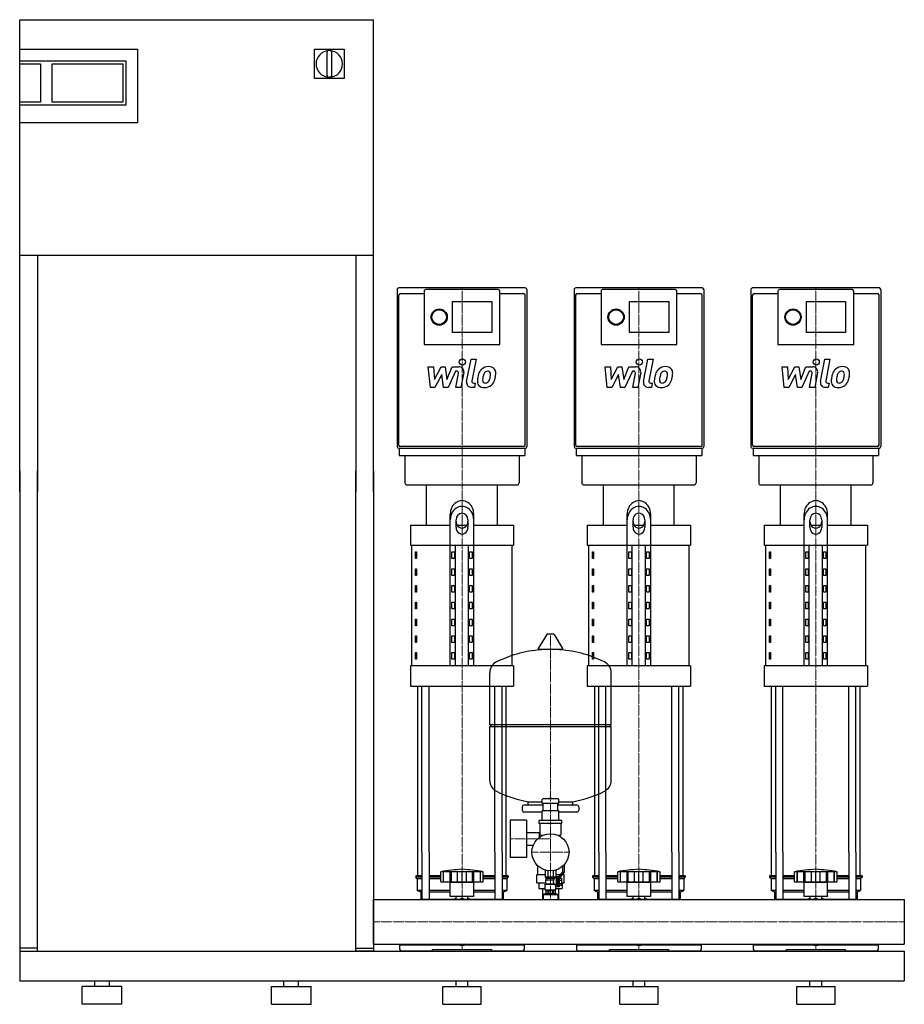
# Model space of a CAD drawing. Extents: x -600 to 900, y 0 to 1670.
import ezdxf

# ---------------------------------------------------------------- set-up
doc = ezdxf.new("R2010")
doc.units = 0
doc.linetypes.add('DASHDOT', pattern=[1, 0.5, -0.25, 0, -0.25])
doc.layers.get('0').update_dxf_attribs({"color": 124})
doc.layers.add('CP_AXIS', color=143, linetype='DASHDOT', lineweight=18)
doc.layers.add('CP_DETAL', color=33, linetype='Continuous')

msp = doc.modelspace()

# ---------------------------------------------------------------- linework, layer by layer
at = {"extrusion": (0, 1, 0)}
for p, q in [((-600, 1670), (0, 1670)), ((-600, 870), (-600, 1670)), ((0, 870), (0, 1670)), ((-600, 1620), (-400, 1620)), ((-400, 1620), (-400, 1495)), ((-100, 1620), (-50, 1620)), ((-100, 1570), (-100, 1620)), ((-50, 1620), (-50, 1570)), ((-79, 1614.5), (-79, 1575.5)), ((-71, 1575.5), (-71, 1614.5)), ((-600, 1600), (-420, 1600)), ((-600, 1595), (-565, 1595)), ((-565, 1595), (-565, 1530)), ((-545, 1530), (-545, 1595)), ((-545, 1595), (-425, 1595)), ((-425, 1595), (-425, 1530)), ((-420, 1600), (-420, 1525)), ((-50, 1570), (-100, 1570)), ((-565, 1530), (-600, 1530)), ((-420, 1525), (-600, 1525)), ((-425, 1530), (-545, 1530)), ((-400, 1495), (-600, 1495)), ((0, 1270), (-600, 1270)), ((-570, 1270), (-570, 870)), ((-30, 1270), (-30, 870)), ((257.2, 1215), (42.8, 1215)), ((85.7, 1205.3), (45.5, 1205.3)), ((85.7, 1209.5), (85.7, 1119.1)), ((211.6, 1212.2), (88.4, 1212.2)), ((214.3, 1119.1), (214.3, 1209.5)), ((254.5, 1205.3), (214.3, 1205.3)), ((557.2, 1215), (342.8, 1215)), ((385.7, 1205.3), (345.5, 1205.3)), ((385.7, 1209.5), (385.7, 1119.1)), ((511.6, 1212.2), (388.4, 1212.2)), ((514.3, 1119.1), (514.3, 1209.5)), ((554.5, 1205.3), (514.3, 1205.3)), ((857.2, 1215), (642.8, 1215)), ((685.7, 1205.3), (645.5, 1205.3)), ((685.7, 1209.5), (685.7, 1119.1)), ((811.6, 1212.2), (688.4, 1212.2)), ((814.3, 1119.1), (814.3, 1209.5)), ((854.5, 1205.3), (814.3, 1205.3)), ((134.1, 1192), (200.5, 1192)), ((134.1, 1139.2), (134.1, 1192)), ((200.5, 1192), (200.5, 1139.2)), ((434.1, 1192), (500.5, 1192)), ((434.1, 1139.2), (434.1, 1192)), ((500.5, 1192), (500.5, 1139.2)), ((734.1, 1192), (800.5, 1192)), ((734.1, 1139.2), (734.1, 1192)), ((800.5, 1192), (800.5, 1139.2)), ((200.5, 1139.2), (134.1, 1139.2)), ((500.5, 1139.2), (434.1, 1139.2)), ((800.5, 1139.2), (734.1, 1139.2)), ((85.7, 1119), (214.3, 1119)), ((385.7, 1119), (514.3, 1119)), ((685.7, 1119), (814.3, 1119)), ((42.8, 943.1), (257.2, 943.1)), ((43.5, 943.1), (43.5, 930.7)), ((254.5, 945.9), (45.5, 945.9)), ((256.5, 943.1), (256.5, 930.7)), ((342.8, 943.1), (557.2, 943.1)), ((343.5, 943.1), (343.5, 930.7)), ((554.5, 945.9), (345.5, 945.9)), ((556.5, 943.1), (556.5, 930.7)), ((642.8, 943.1), (857.2, 943.1)), ((643.5, 943.1), (643.5, 930.7)), ((854.5, 945.9), (645.5, 945.9)), ((856.5, 943.1), (856.5, 930.7)), ((53.1, 930.7), (53.1, 884.5)), ((246.9, 930.7), (246.9, 884.5)), ((353.1, 930.7), (353.1, 884.5)), ((546.9, 930.7), (546.9, 884.5)), ((653.1, 930.7), (653.1, 884.5)), ((846.9, 930.7), (846.9, 884.5)), ((-600, 905), (-600, 90)), ((-570, 90), (-570, 905)), ((-30, 90), (-30, 905)), ((0, 905), (0, 90)), ((90, 812.8), (90, 881)), ((210, 812.8), (210, 881)), ((390, 812.8), (390, 881)), ((510, 812.8), (510, 881)), ((690, 812.8), (690, 881)), ((810, 812.8), (810, 881)), ((130, 573.9), (130, 831.4)), ((140, 809), (140, 821.6)), ((160, 821.6), (160, 809)), ((170, 573.9), (170, 831.4)), ((430, 573.9), (430, 831.4)), ((440, 809), (440, 821.6)), ((460, 821.6), (460, 809)), ((470, 573.9), (470, 831.4)), ((730, 573.9), (730, 831.4)), ((740, 809), (740, 821.6)), ((760, 821.6), (760, 809)), ((770, 573.9), (770, 831.4)), ((62.5, 812.8), (130, 812.8)), ((62.5, 812.8), (62.5, 778.6)), ((141.6, 812.8), (158.4, 812.8)), ((170, 812.8), (237.5, 812.8)), ((237.5, 812.8), (237.5, 778.6)), ((362.5, 812.8), (430, 812.8)), ((362.5, 812.8), (362.5, 778.6)), ((441.6, 812.8), (458.4, 812.8)), ((470, 812.8), (537.5, 812.8)), ((537.5, 812.8), (537.5, 778.6)), ((662.5, 812.8), (730, 812.8)), ((662.5, 812.8), (662.5, 778.6)), ((741.6, 812.8), (758.4, 812.8)), ((770, 812.8), (837.5, 812.8)), ((837.5, 812.8), (837.5, 778.6)), ((65, 573.9), (65, 778.6)), ((138.7, 573.9), (138.7, 778.6)), ((161.3, 573.9), (161.3, 778.6)), ((235, 573.9), (235, 778.6)), ((365, 573.9), (365, 778.6)), ((438.7, 573.9), (438.7, 778.6)), ((461.3, 573.9), (461.3, 778.6)), ((535, 573.9), (535, 778.6)), ((665, 573.9), (665, 778.6)), ((738.7, 573.9), (738.7, 778.6)), ((761.3, 573.9), (761.3, 778.6)), ((835, 573.9), (835, 778.6)), ((71.4, 767.3), (73.1, 767.3)), ((71.4, 755.9), (71.4, 767.3)), ((73.1, 755.9), (71.4, 755.9)), ((73.1, 767.3), (73.1, 755.9)), ((132.9, 767.3), (137.2, 767.3)), ((132.9, 755.9), (132.9, 767.3)), ((137.2, 755.9), (132.9, 755.9)), ((137.2, 767.3), (137.2, 755.9)), ((162.8, 767.3), (167.1, 767.3)), ((162.8, 755.9), (162.8, 767.3)), ((167.1, 755.9), (162.8, 755.9)), ((167.1, 767.3), (167.1, 755.9)), ((371.4, 767.3), (373.1, 767.3)), ((371.4, 755.9), (371.4, 767.3)), ((373.1, 755.9), (371.4, 755.9)), ((373.1, 767.3), (373.1, 755.9)), ((432.9, 767.3), (437.2, 767.3)), ((432.9, 755.9), (432.9, 767.3)), ((437.2, 755.9), (432.9, 755.9)), ((437.2, 767.3), (437.2, 755.9)), ((462.8, 767.3), (467.1, 767.3)), ((462.8, 755.9), (462.8, 767.3)), ((467.1, 755.9), (462.8, 755.9)), ((467.1, 767.3), (467.1, 755.9)), ((671.4, 767.3), (673.1, 767.3)), ((671.4, 755.9), (671.4, 767.3)), ((673.1, 755.9), (671.4, 755.9)), ((673.1, 767.3), (673.1, 755.9)), ((732.9, 767.3), (737.2, 767.3)), ((732.9, 755.9), (732.9, 767.3)), ((737.2, 755.9), (732.9, 755.9)), ((737.2, 767.3), (737.2, 755.9)), ((762.8, 767.3), (767.1, 767.3)), ((762.8, 755.9), (762.8, 767.3)), ((767.1, 755.9), (762.8, 755.9)), ((767.1, 767.3), (767.1, 755.9)), ((71.4, 738.8), (73.1, 738.8)), ((71.4, 727.5), (71.4, 738.8)), ((73.1, 738.8), (73.1, 727.5)), ((132.9, 738.8), (137.2, 738.8)), ((132.9, 727.5), (132.9, 738.8)), ((137.2, 738.8), (137.2, 727.5)), ((162.8, 738.8), (167.1, 738.8)), ((162.8, 727.5), (162.8, 738.8)), ((167.1, 738.8), (167.1, 727.5)), ((371.4, 738.8), (373.1, 738.8)), ((371.4, 727.5), (371.4, 738.8)), ((373.1, 738.8), (373.1, 727.5)), ((432.9, 738.8), (437.2, 738.8)), ((432.9, 727.5), (432.9, 738.8)), ((437.2, 738.8), (437.2, 727.5)), ((462.8, 738.8), (467.1, 738.8)), ((462.8, 727.5), (462.8, 738.8)), ((467.1, 738.8), (467.1, 727.5)), ((671.4, 738.8), (673.1, 738.8)), ((671.4, 727.5), (671.4, 738.8)), ((673.1, 738.8), (673.1, 727.5)), ((732.9, 738.8), (737.2, 738.8)), ((732.9, 727.5), (732.9, 738.8)), ((737.2, 738.8), (737.2, 727.5)), ((762.8, 738.8), (767.1, 738.8)), ((762.8, 727.5), (762.8, 738.8)), ((767.1, 738.8), (767.1, 727.5)), ((73.1, 727.5), (71.4, 727.5)), ((137.2, 727.5), (132.9, 727.5)), ((167.1, 727.5), (162.8, 727.5)), ((373.1, 727.5), (371.4, 727.5)), ((437.2, 727.5), (432.9, 727.5)), ((467.1, 727.5), (462.8, 727.5)), ((673.1, 727.5), (671.4, 727.5)), ((737.2, 727.5), (732.9, 727.5)), ((767.1, 727.5), (762.8, 727.5)), ((71.4, 710.4), (73.1, 710.4)), ((71.4, 699), (71.4, 710.4)), ((73.1, 710.4), (73.1, 699)), ((132.9, 710.4), (137.2, 710.4)), ((132.9, 699), (132.9, 710.4)), ((137.2, 710.4), (137.2, 699)), ((162.8, 710.4), (167.1, 710.4)), ((162.8, 699), (162.8, 710.4)), ((167.1, 710.4), (167.1, 699)), ((371.4, 710.4), (373.1, 710.4)), ((371.4, 699), (371.4, 710.4)), ((373.1, 710.4), (373.1, 699)), ((432.9, 710.4), (437.2, 710.4)), ((432.9, 699), (432.9, 710.4)), ((437.2, 710.4), (437.2, 699)), ((462.8, 710.4), (467.1, 710.4)), ((462.8, 699), (462.8, 710.4)), ((467.1, 710.4), (467.1, 699)), ((671.4, 710.4), (673.1, 710.4)), ((671.4, 699), (671.4, 710.4)), ((673.1, 710.4), (673.1, 699)), ((732.9, 710.4), (737.2, 710.4)), ((732.9, 699), (732.9, 710.4)), ((737.2, 710.4), (737.2, 699)), ((762.8, 710.4), (767.1, 710.4)), ((762.8, 699), (762.8, 710.4)), ((767.1, 710.4), (767.1, 699)), ((73.1, 699), (71.4, 699)), ((137.2, 699), (132.9, 699)), ((167.1, 699), (162.8, 699)), ((373.1, 699), (371.4, 699)), ((437.2, 699), (432.9, 699)), ((467.1, 699), (462.8, 699)), ((673.1, 699), (671.4, 699)), ((737.2, 699), (732.9, 699)), ((767.1, 699), (762.8, 699)), ((71.4, 682), (73.1, 682)), ((71.4, 670.6), (71.4, 682)), ((73.1, 670.6), (71.4, 670.6)), ((73.1, 682), (73.1, 670.6)), ((132.9, 682), (137.2, 682)), ((132.9, 670.6), (132.9, 682)), ((137.2, 670.6), (132.9, 670.6)), ((137.2, 682), (137.2, 670.6)), ((162.8, 682), (167.1, 682)), ((162.8, 670.6), (162.8, 682)), ((167.1, 670.6), (162.8, 670.6)), ((167.1, 682), (167.1, 670.6)), ((371.4, 682), (373.1, 682)), ((371.4, 670.6), (371.4, 682)), ((373.1, 670.6), (371.4, 670.6)), ((373.1, 682), (373.1, 670.6)), ((432.9, 682), (437.2, 682)), ((432.9, 670.6), (432.9, 682)), ((437.2, 670.6), (432.9, 670.6)), ((437.2, 682), (437.2, 670.6)), ((462.8, 682), (467.1, 682)), ((462.8, 670.6), (462.8, 682)), ((467.1, 670.6), (462.8, 670.6)), ((467.1, 682), (467.1, 670.6)), ((671.4, 682), (673.1, 682)), ((671.4, 670.6), (671.4, 682)), ((673.1, 670.6), (671.4, 670.6)), ((673.1, 682), (673.1, 670.6)), ((732.9, 682), (737.2, 682)), ((732.9, 670.6), (732.9, 682)), ((737.2, 670.6), (732.9, 670.6)), ((737.2, 682), (737.2, 670.6)), ((762.8, 682), (767.1, 682)), ((762.8, 670.6), (762.8, 682)), ((767.1, 670.6), (762.8, 670.6)), ((767.1, 682), (767.1, 670.6)), ((71.4, 653.5), (73.1, 653.5)), ((71.4, 642.1), (71.4, 653.5)), ((73.1, 653.5), (73.1, 642.1)), ((132.9, 653.5), (137.2, 653.5)), ((132.9, 642.1), (132.9, 653.5)), ((137.2, 653.5), (137.2, 642.1)), ((162.8, 653.5), (167.1, 653.5)), ((162.8, 642.1), (162.8, 653.5)), ((167.1, 653.5), (167.1, 642.1)), ((371.4, 653.5), (373.1, 653.5)), ((371.4, 642.1), (371.4, 653.5)), ((373.1, 653.5), (373.1, 642.1)), ((432.9, 653.5), (437.2, 653.5)), ((432.9, 642.1), (432.9, 653.5)), ((437.2, 653.5), (437.2, 642.1)), ((462.8, 653.5), (467.1, 653.5)), ((462.8, 642.1), (462.8, 653.5)), ((467.1, 653.5), (467.1, 642.1)), ((671.4, 653.5), (673.1, 653.5)), ((671.4, 642.1), (671.4, 653.5)), ((673.1, 653.5), (673.1, 642.1)), ((732.9, 653.5), (737.2, 653.5)), ((732.9, 642.1), (732.9, 653.5)), ((737.2, 653.5), (737.2, 642.1)), ((762.8, 653.5), (767.1, 653.5)), ((762.8, 642.1), (762.8, 653.5)), ((767.1, 653.5), (767.1, 642.1)), ((73.1, 642.1), (71.4, 642.1)), ((137.2, 642.1), (132.9, 642.1)), ((167.1, 642.1), (162.8, 642.1)), ((373.1, 642.1), (371.4, 642.1)), ((437.2, 642.1), (432.9, 642.1)), ((467.1, 642.1), (462.8, 642.1)), ((673.1, 642.1), (671.4, 642.1)), ((737.2, 642.1), (732.9, 642.1)), ((767.1, 642.1), (762.8, 642.1)), ((71.4, 625.1), (73.1, 625.1)), ((71.4, 613.7), (71.4, 625.1)), ((73.1, 625.1), (73.1, 613.7)), ((132.9, 625.1), (137.2, 625.1)), ((132.9, 613.7), (132.9, 625.1)), ((137.2, 625.1), (137.2, 613.7)), ((162.8, 625.1), (167.1, 625.1)), ((162.8, 613.7), (162.8, 625.1)), ((167.1, 625.1), (167.1, 613.7)), ((293.6, 627.4), (279.4, 603.7)), ((305.3, 628), (294.7, 628)), ((306.4, 627.4), (320.6, 603.7)), ((371.4, 625.1), (373.1, 625.1)), ((371.4, 613.7), (371.4, 625.1)), ((373.1, 625.1), (373.1, 613.7)), ((432.9, 625.1), (437.2, 625.1)), ((432.9, 613.7), (432.9, 625.1)), ((437.2, 625.1), (437.2, 613.7)), ((462.8, 625.1), (467.1, 625.1)), ((462.8, 613.7), (462.8, 625.1)), ((467.1, 625.1), (467.1, 613.7)), ((671.4, 625.1), (673.1, 625.1)), ((671.4, 613.7), (671.4, 625.1)), ((673.1, 625.1), (673.1, 613.7)), ((732.9, 625.1), (737.2, 625.1)), ((732.9, 613.7), (732.9, 625.1)), ((737.2, 625.1), (737.2, 613.7)), ((762.8, 625.1), (767.1, 625.1)), ((762.8, 613.7), (762.8, 625.1)), ((767.1, 625.1), (767.1, 613.7)), ((73.1, 613.7), (71.4, 613.7)), ((137.2, 613.7), (132.9, 613.7)), ((167.1, 613.7), (162.8, 613.7)), ((319.5, 601.8), (280.5, 601.8)), ((373.1, 613.7), (371.4, 613.7)), ((437.2, 613.7), (432.9, 613.7)), ((467.1, 613.7), (462.8, 613.7)), ((673.1, 613.7), (671.4, 613.7)), ((737.2, 613.7), (732.9, 613.7)), ((767.1, 613.7), (762.8, 613.7)), ((71.4, 596.7), (73.1, 596.7)), ((71.4, 585.3), (71.4, 596.7)), ((73.1, 585.3), (71.4, 585.3)), ((73.1, 596.7), (73.1, 585.3)), ((132.9, 596.7), (137.2, 596.7)), ((132.9, 585.3), (132.9, 596.7)), ((137.2, 585.3), (132.9, 585.3)), ((137.2, 596.7), (137.2, 585.3)), ((162.8, 596.7), (167.1, 596.7)), ((162.8, 585.3), (162.8, 596.7)), ((167.1, 585.3), (162.8, 585.3)), ((167.1, 596.7), (167.1, 585.3)), ((371.4, 596.7), (373.1, 596.7)), ((371.4, 585.3), (371.4, 596.7)), ((373.1, 585.3), (371.4, 585.3)), ((373.1, 596.7), (373.1, 585.3)), ((432.9, 596.7), (437.2, 596.7)), ((432.9, 585.3), (432.9, 596.7)), ((437.2, 585.3), (432.9, 585.3)), ((437.2, 596.7), (437.2, 585.3)), ((462.8, 596.7), (467.1, 596.7)), ((462.8, 585.3), (462.8, 596.7)), ((467.1, 585.3), (462.8, 585.3)), ((467.1, 596.7), (467.1, 585.3)), ((671.4, 596.7), (673.1, 596.7)), ((671.4, 585.3), (671.4, 596.7)), ((673.1, 585.3), (671.4, 585.3)), ((673.1, 596.7), (673.1, 585.3)), ((732.9, 596.7), (737.2, 596.7)), ((732.9, 585.3), (732.9, 596.7)), ((737.2, 585.3), (732.9, 585.3)), ((737.2, 596.7), (737.2, 585.3)), ((762.8, 596.7), (767.1, 596.7)), ((762.8, 585.3), (762.8, 596.7)), ((767.1, 585.3), (762.8, 585.3)), ((767.1, 596.7), (767.1, 585.3)), ((62.5, 573.9), (62.5, 539.8)), ((237.5, 573.9), (237.5, 539.8)), ((362.5, 573.9), (362.5, 539.8)), ((537.5, 573.9), (537.5, 539.8)), ((662.5, 573.9), (662.5, 539.8)), ((837.5, 573.9), (837.5, 539.8)), ((197, 474), (197, 562.3)), ((403, 474), (403, 562.3)), ((200, 471), (197, 474)), ((197, 379.8), (197, 471)), ((400, 471), (403, 474)), ((403, 379.8), (403, 471)), ((252, 335), (252, 329)), ((287.5, 338), (255, 338)), ((262, 338), (262, 343.6)), ((286, 341.4), (286, 347.4)), ((286, 341.4), (314, 341.4)), ((313, 348.4), (287, 348.4)), ((287.5, 328.2), (287.5, 341.4)), ((297.5, 348.4), (297.5, 348.8)), ((302.4, 348.9), (297.6, 348.9)), ((302.5, 348.4), (302.5, 348.8)), ((312.5, 328.2), (312.5, 341.4)), ((345, 338), (312.5, 338)), ((314, 341.4), (314, 347.4)), ((338, 338), (338, 343.6)), ((348, 335), (348, 329)), ((286, 326), (255, 326)), ((286, 311.9), (286, 328.4)), ((314, 328.2), (286, 328.2)), ((314, 311.9), (314, 328.4)), ((345, 326), (314, 326)), ((231.6, 312.2), (231.6, 249.2)), ((259.6, 312.2), (231.6, 312.2)), ((259.6, 312.2), (259.6, 249.2)), ((280.8, 306.9), (280.8, 311.9)), ((319.3, 311.9), (280.8, 311.9)), ((319.3, 306.9), (280.8, 306.9)), ((282, 306.9), (282, 287.9)), ((318, 287.9), (318, 306.9)), ((319.3, 306.9), (319.3, 311.9)), ((259.6, 291.4), (282, 291.4)), ((281.6, 283.5), (281.6, 291.4)), ((281.6, 283.5), (281.6, 291.4)), ((283, 286.9), (287.7, 286.9)), ((312.3, 286.9), (317, 286.9)), ((313.4, 286.9), (313.4, 286.4)), ((259.6, 270.1), (270.9, 270.1)), ((75, 217.9), (75, 258)), ((82.1, 258), (82.1, 178)), ((94.1, 258), (94.1, 178)), ((205.9, 258), (205.9, 178)), ((217.9, 258), (217.9, 178)), ((225, 217.9), (225, 258)), ((375, 217.9), (375, 258)), ((382.1, 258), (382.1, 178)), ((394.1, 258), (394.1, 178)), ((505.9, 258), (505.9, 178)), ((517.9, 258), (517.9, 178)), ((525, 217.9), (525, 258)), ((675, 217.9), (675, 258)), ((682.1, 258), (682.1, 178)), ((694.1, 258), (694.1, 178)), ((805.9, 258), (805.9, 178)), ((817.9, 258), (817.9, 178)), ((825, 217.9), (825, 258)), ((259.6, 249.2), (231.6, 249.2)), ((278.5, 234.2), (279.3, 234.2)), ((278.5, 220.2), (278.5, 234.2)), ((320.7, 234.2), (321, 234.2)), ((321, 224.7), (321, 234.5)), ((323, 236.4), (323, 224)), ((82.1, 217.9), (71.5, 217.9)), ((71.5, 217.9), (71.5, 215.4)), ((114, 217.9), (94.1, 217.9)), ((114, 207.9), (114, 224.9)), ((118.5, 207.9), (118.5, 224.9)), ((118.8, 207.9), (118.8, 224.9)), ((129.8, 207.9), (129.8, 224.9)), ((130.1, 207.9), (130.1, 224.9)), ((132, 207.9), (132, 224.9)), ((142.6, 207.9), (142.6, 224.9)), ((150, 207.9), (150, 224.9)), ((157.4, 207.9), (157.4, 224.9)), ((168, 207.9), (168, 224.9)), ((169.9, 207.9), (169.9, 224.9)), ((170.2, 207.9), (170.2, 224.9)), ((181.2, 207.9), (181.2, 224.9)), ((181.5, 207.9), (181.5, 225)), ((186, 207.9), (186, 224.9)), ((205.9, 217.9), (186, 217.9)), ((228.5, 217.9), (217.9, 217.9)), ((228.5, 217.9), (228.5, 215.4)), ((277, 220.2), (290.8, 220.2)), ((277, 206.2), (277, 220.2)), ((290.8, 227.8), (290.8, 215.9)), ((295.4, 226.8), (295.4, 215.9)), ((304.6, 226.8), (304.6, 215.9)), ((309.2, 227.8), (309.2, 215.9)), ((309.2, 220.2), (317.5, 220.2)), ((313, 214.4), (321, 224.7)), ((323, 224), (315, 213.8)), ((320.1, 220.2), (323, 220.2)), ((321.5, 220.2), (321.5, 222.1)), ((323, 206.2), (323, 220.2)), ((382.1, 217.9), (371.5, 217.9)), ((371.5, 217.9), (371.5, 215.4)), ((414, 217.9), (394.1, 217.9)), ((414, 207.9), (414, 224.9)), ((418.5, 207.9), (418.5, 224.9)), ((418.8, 207.9), (418.8, 224.9)), ((429.8, 207.9), (429.8, 224.9)), ((430.1, 207.9), (430.1, 224.9)), ((432, 207.9), (432, 224.9)), ((442.6, 207.9), (442.6, 224.9)), ((450, 207.9), (450, 224.9)), ((457.4, 207.9), (457.4, 224.9)), ((468, 207.9), (468, 224.9)), ((469.9, 207.9), (469.9, 224.9)), ((470.2, 207.9), (470.2, 224.9)), ((481.2, 207.9), (481.2, 224.9)), ((481.5, 207.9), (481.5, 225)), ((486, 207.9), (486, 224.9)), ((505.9, 217.9), (486, 217.9)), ((528.5, 217.9), (517.9, 217.9)), ((528.5, 217.9), (528.5, 215.4)), ((682.1, 217.9), (671.5, 217.9)), ((671.5, 217.9), (671.5, 215.4)), ((714, 217.9), (694.1, 217.9)), ((714, 207.9), (714, 224.9)), ((718.5, 207.9), (718.5, 224.9)), ((718.8, 207.9), (718.8, 224.9)), ((729.8, 207.9), (729.8, 224.9)), ((730.1, 207.9), (730.1, 224.9)), ((732, 207.9), (732, 224.9)), ((742.6, 207.9), (742.6, 224.9)), ((750, 207.9), (750, 224.9)), ((757.4, 207.9), (757.4, 224.9)), ((768, 207.9), (768, 224.9)), ((769.9, 207.9), (769.9, 224.9)), ((770.2, 207.9), (770.2, 224.9)), ((781.2, 207.9), (781.2, 224.9)), ((781.5, 207.9), (781.5, 225)), ((786, 207.9), (786, 224.9)), ((805.9, 217.9), (786, 217.9)), ((828.5, 217.9), (817.9, 217.9)), ((828.5, 217.9), (828.5, 215.4)), ((82.1, 215.4), (71.5, 215.4)), ((74, 212.9), (71.5, 215.4)), ((82.1, 212.9), (74, 212.9)), ((74, 212.9), (74, 192.9)), ((114, 215.4), (94.1, 215.4)), ((114, 212.9), (94.1, 212.9)), ((130, 206.9), (126, 207.9)), ((130, 206.9), (170, 206.9)), ((130, 182.9), (130, 206.9)), ((170, 206.9), (174, 207.9)), ((170, 182.9), (170, 206.9)), ((205.9, 215.4), (186, 215.4)), ((205.9, 212.9), (186, 212.9)), ((228.5, 215.4), (217.9, 215.4)), ((226, 212.9), (217.9, 212.9)), ((226, 212.9), (228.5, 215.4)), ((226, 212.9), (226, 192.9)), ((277, 206.2), (292, 206.2)), ((280.1, 206.2), (280.1, 196.2)), ((292, 204.4), (291, 203.9)), ((291, 203.9), (307.4, 203.9)), ((291, 194.4), (291, 203.9)), ((292, 215.9), (292, 213.9)), ((292, 213.9), (307.6, 213.9)), ((292, 211.4), (305.8, 211.4)), ((292, 204.4), (292, 211.4)), ((292, 204.4), (305.8, 204.4)), ((292.8, 211.4), (292.8, 213.9)), ((308, 215.9), (308, 214.4)), ((310, 214.4), (308, 214.4)), ((309, 194.4), (309, 201.4)), ((310, 201.4), (309, 201.4)), ((310, 214.4), (311, 216.4)), ((310, 201.4), (310, 214.4)), ((310, 201.4), (311, 199.4)), ((311, 199.4), (311, 216.4)), ((313, 216.4), (311, 216.4)), ((313, 200), (313, 216.4)), ((313, 213.4), (315, 213.4)), ((315, 201.9), (313, 201.9)), ((315, 213.8), (315, 199.4)), ((315, 213.7), (319.5, 213.7)), ((315, 210.8), (319.5, 210.8)), ((315, 205.1), (319.5, 205.1)), ((315, 202.2), (319.5, 202.2)), ((319.5, 202.2), (319.5, 213.7)), ((319.5, 206.2), (319.9, 206.2)), ((319.9, 206.2), (319.9, 196.2)), ((319.9, 206.2), (323, 206.2)), ((382.1, 215.4), (371.5, 215.4)), ((374, 212.9), (371.5, 215.4)), ((382.1, 212.9), (374, 212.9)), ((374, 212.9), (374, 192.9)), ((414, 215.4), (394.1, 215.4)), ((414, 212.9), (394.1, 212.9)), ((430, 206.9), (426, 207.9)), ((430, 206.9), (470, 206.9)), ((430, 182.9), (430, 206.9)), ((470, 206.9), (474, 207.9)), ((470, 182.9), (470, 206.9)), ((505.9, 215.4), (486, 215.4)), ((505.9, 212.9), (486, 212.9)), ((528.5, 215.4), (517.9, 215.4)), ((526, 212.9), (517.9, 212.9)), ((526, 212.9), (528.5, 215.4)), ((526, 212.9), (526, 192.9)), ((682.1, 215.4), (671.5, 215.4)), ((674, 212.9), (671.5, 215.4)), ((682.1, 212.9), (674, 212.9)), ((674, 212.9), (674, 192.9)), ((714, 215.4), (694.1, 215.4)), ((714, 212.9), (694.1, 212.9)), ((730, 206.9), (726, 207.9)), ((730, 206.9), (770, 206.9)), ((730, 182.9), (730, 206.9)), ((770, 206.9), (774, 207.9)), ((770, 182.9), (770, 206.9)), ((805.9, 215.4), (786, 215.4)), ((805.9, 212.9), (786, 212.9)), ((828.5, 215.4), (817.9, 215.4)), ((826, 212.9), (817.9, 212.9)), ((826, 212.9), (828.5, 215.4)), ((826, 212.9), (826, 192.9)), ((82.1, 192.9), (74, 192.9)), ((80, 190.4), (74, 192.9)), ((82.1, 190.4), (80, 190.4)), ((80, 190.4), (80, 178)), ((130, 192.9), (94.1, 192.9)), ((130, 190.4), (94.1, 190.4)), ((205.9, 192.9), (170, 192.9)), ((205.9, 190.4), (170, 190.4)), ((226, 192.9), (217.9, 192.9)), ((220, 190.4), (217.9, 190.4)), ((220, 190.4), (226, 192.9)), ((220, 190.4), (220, 178)), ((280.1, 196.2), (291, 196.2)), ((286.6, 196.2), (286.6, 178)), ((288.5, 186.7), (287.5, 185.7)), ((312.5, 185.7), (287.5, 185.7)), ((287.5, 185.7), (287.5, 178)), ((311.5, 186.7), (288.5, 186.7)), ((291, 194.4), (309, 194.4)), ((292.2, 193.4), (291, 194.4)), ((292.2, 193.4), (292.2, 187.9)), ((293.5, 187.9), (293.5, 186.7)), ((295.6, 193.4), (296.7, 193.4)), ((295.6, 193.4), (295.6, 187.9)), ((296.7, 193.4), (296.7, 187.9)), ((303.3, 193.4), (304.4, 193.4)), ((303.3, 193.4), (303.3, 187.9)), ((304.4, 193.4), (304.4, 187.9)), ((306.5, 187.9), (306.5, 186.7)), ((307.8, 193.4), (309, 194.4)), ((307.8, 193.4), (307.8, 187.9)), ((309, 196.2), (319.9, 196.2)), ((315, 199.4), (311, 199.4)), ((311.5, 186.7), (312.5, 185.7)), ((312.5, 185.7), (312.5, 178)), ((315, 200), (313, 200)), ((313.4, 196.2), (313.4, 178)), ((382.1, 192.9), (374, 192.9)), ((380, 190.4), (374, 192.9)), ((382.1, 190.4), (380, 190.4)), ((380, 190.4), (380, 178)), ((430, 192.9), (394.1, 192.9)), ((430, 190.4), (394.1, 190.4)), ((505.9, 192.9), (470, 192.9)), ((505.9, 190.4), (470, 190.4)), ((526, 192.9), (517.9, 192.9)), ((520, 190.4), (517.9, 190.4)), ((520, 190.4), (526, 192.9)), ((520, 190.4), (520, 178)), ((682.1, 192.9), (674, 192.9)), ((680, 190.4), (674, 192.9)), ((682.1, 190.4), (680, 190.4)), ((680, 190.4), (680, 178)), ((730, 192.9), (694.1, 192.9)), ((730, 190.4), (694.1, 190.4)), ((805.9, 192.9), (770, 192.9)), ((805.9, 190.4), (770, 190.4)), ((826, 192.9), (817.9, 192.9)), ((820, 190.4), (817.9, 190.4)), ((820, 190.4), (826, 192.9)), ((820, 190.4), (820, 178)), ((0, 101.9), (0, 178)), ((0, 178), (900, 178)), ((140.1, 178), (140.1, 182.9)), ((145.9, 178), (150, 180.4)), ((150, 180.4), (154.1, 178)), ((159.9, 178), (159.9, 182.9)), ((440.1, 178), (440.1, 182.9)), ((445.9, 178), (450, 180.4)), ((450, 180.4), (454.1, 178)), ((459.9, 178), (459.9, 182.9)), ((740.1, 178), (740.1, 182.9)), ((745.9, 178), (750, 180.4)), ((750, 180.4), (754.1, 178)), ((759.9, 178), (759.9, 182.9)), ((0, 101.9), (900, 101.9)), ((44, 100.8), (141.9, 100.8)), ((44, 100.8), (44, 93)), ((80, 101.9), (80, 100.8)), ((82.1, 101.9), (82.1, 100.8)), ((94.1, 101.9), (94.1, 100.8)), ((124, 100.8), (124, 101.9)), ((150, 100.5), (145.9, 101.9)), ((154.1, 101.9), (150, 100.5)), ((158.1, 100.8), (256, 100.8)), ((176, 101.9), (176, 100.8)), ((205.9, 101.9), (205.9, 100.8)), ((217.9, 101.9), (217.9, 100.8)), ((256, 93), (256, 100.8)), ((344, 100.8), (441.9, 100.8)), ((344, 100.8), (344, 93)), ((380, 101.9), (380, 100.8)), ((382.1, 101.9), (382.1, 100.8)), ((394.1, 101.9), (394.1, 100.8)), ((424, 100.8), (424, 101.9)), ((450, 100.5), (445.9, 101.9)), ((454.1, 101.9), (450, 100.5)), ((458.1, 100.8), (556, 100.8)), ((476, 101.9), (476, 100.8)), ((505.9, 101.9), (505.9, 100.8)), ((517.9, 101.9), (517.9, 100.8)), ((556, 93), (556, 100.8)), ((644, 100.8), (741.9, 100.8)), ((644, 100.8), (644, 93)), ((680, 101.9), (680, 100.8)), ((682.1, 101.9), (682.1, 100.8)), ((694.1, 101.9), (694.1, 100.8)), ((724, 100.8), (724, 101.9)), ((750, 100.5), (745.9, 101.9)), ((754.1, 101.9), (750, 100.5)), ((758.1, 100.8), (856, 100.8)), ((776, 101.9), (776, 100.8)), ((805.9, 101.9), (805.9, 100.8)), ((817.9, 101.9), (817.9, 100.8)), ((856, 93), (856, 100.8)), ((-570, 95), (-600, 95)), ((-600, 90), (-600, 40)), ((-600, 90), (900, 90)), ((-600, 90), (-570, 90)), ((-30, 95), (0, 95)), ((0, 90), (-30, 90)), ((44, 93), (45, 93)), ((45, 93), (45, 90)), ((100, 90), (45, 90)), ((100, 90), (100, 93)), ((100, 93), (200, 93)), ((200, 93), (200, 90)), ((255, 90), (200, 90)), ((255, 90), (255, 93)), ((255, 93), (256, 93)), ((344, 93), (345, 93)), ((345, 93), (345, 90)), ((400, 90), (345, 90)), ((400, 90), (400, 93)), ((400, 93), (500, 93)), ((500, 93), (500, 90)), ((555, 90), (500, 90)), ((555, 90), (555, 93)), ((555, 93), (556, 93)), ((644, 93), (645, 93)), ((645, 93), (645, 90)), ((700, 90), (645, 90)), ((700, 90), (700, 93)), ((700, 93), (800, 93)), ((800, 93), (800, 90)), ((855, 90), (800, 90)), ((855, 90), (855, 93)), ((855, 93), (856, 93)), ((-600, 40), (900, 40)), ((-472.8, 30), (-472.8, 40)), ((-447.9, 30), (-447.9, 40)), ((-152.1, 30), (-152.1, 40)), ((-127.2, 30), (-127.2, 40)), ((140, 30), (140, 40)), ((160, 30), (160, 40)), ((440, 30), (440, 40)), ((460, 30), (460, 40)), ((740, 30), (740, 40)), ((760, 30), (760, 40)), ((-426.7, 30), (-494, 30)), ((-494, 0), (-494, 30)), ((-426.7, 0), (-426.7, 30)), ((-173.3, 30), (-106, 30)), ((-173.3, 0), (-173.3, 30)), ((-106, 0), (-106, 30)), ((117.5, 30), (182.5, 30)), ((117.5, 0), (117.5, 30)), ((182.5, 0), (182.5, 30)), ((417.5, 30), (482.5, 30)), ((417.5, 0), (417.5, 30)), ((482.5, 0), (482.5, 30)), ((717.5, 30), (782.5, 30)), ((717.5, 0), (717.5, 30)), ((782.5, 0), (782.5, 30)), ((-426.7, 0), (-494, 0)), ((-173.3, 0), (-106, 0)), ((117.5, 0), (182.5, 0)), ((417.5, 0), (482.5, 0)), ((717.5, 0), (782.5, 0))]:
    msp.add_line(p, q, dxfattribs=at)
for p, q in [((40, 1212.2), (40, 945.9)), ((42.8, 948.6), (42.8, 1202.6)), ((257.2, 948.6), (257.2, 1202.6)), ((260, 1212.2), (260, 945.9)), ((340, 1212.2), (340, 945.9)), ((342.8, 948.6), (342.8, 1202.6)), ((557.2, 948.6), (557.2, 1202.6)), ((560, 1212.2), (560, 945.9)), ((640, 1212.2), (640, 945.9)), ((642.8, 948.6), (642.8, 1202.6)), ((857.2, 948.6), (857.2, 1202.6)), ((860, 1212.2), (860, 945.9)), ((43.5, 930.7), (256.5, 930.7)), ((343.5, 930.7), (556.5, 930.7)), ((643.5, 930.7), (856.5, 930.7)), ((56.6, 881), (243.4, 881)), ((90, 881), (210, 881)), ((356.6, 881), (543.4, 881)), ((390, 881), (510, 881)), ((656.6, 881), (843.4, 881)), ((690, 881), (810, 881)), ((62.5, 778.6), (237.5, 778.6)), ((362.5, 778.6), (537.5, 778.6)), ((662.5, 778.6), (837.5, 778.6)), ((237.5, 573.9), (62.5, 573.9)), ((537.5, 573.9), (362.5, 573.9)), ((837.5, 573.9), (662.5, 573.9)), ((62.5, 539.8), (237.5, 539.8)), ((75, 258), (75, 539.8)), ((82.1, 258), (82.1, 539.8)), ((94.1, 258), (94.1, 539.8)), ((205.9, 258), (205.9, 539.8)), ((217.9, 258), (217.9, 539.8)), ((225, 258), (225, 539.8)), ((362.5, 539.8), (537.5, 539.8)), ((375, 258), (375, 539.8)), ((382.1, 258), (382.1, 539.8)), ((394.1, 258), (394.1, 539.8)), ((505.9, 258), (505.9, 539.8)), ((517.9, 258), (517.9, 539.8)), ((525, 258), (525, 539.8)), ((662.5, 539.8), (837.5, 539.8)), ((675, 258), (675, 539.8)), ((682.1, 258), (682.1, 539.8)), ((694.1, 258), (694.1, 539.8)), ((805.9, 258), (805.9, 539.8)), ((817.9, 258), (817.9, 539.8)), ((825, 258), (825, 539.8)), ((403, 474), (197, 474)), ((197, 471), (403, 471)), ((262, 343.6), (286, 343.6)), ((314, 343.6), (338, 343.6)), ((186, 224.9), (114, 224.9)), ((486, 224.9), (414, 224.9)), ((786, 224.9), (714, 224.9)), ((114, 207.9), (186, 207.9)), ((309.2, 215.9), (290.8, 215.9)), ((304.9, 211.4), (306.9, 213.9)), ((305.8, 204.4), (307.4, 203.9)), ((309, 201.4), (307.4, 203.9)), ((307.6, 213.9), (308, 214.4)), ((414, 207.9), (486, 207.9)), ((714, 207.9), (786, 207.9)), ((307.8, 187.9), (292.2, 187.9)), ((220, 178), (80, 178)), ((170, 182.9), (130, 182.9)), ((520, 178), (380, 178)), ((470, 182.9), (430, 182.9)), ((820, 178), (680, 178)), ((770, 182.9), (730, 182.9)), ((900, 178), (900, 101.9)), ((80, 101.9), (220, 101.9)), ((220, 101.9), (220, 100.8)), ((380, 101.9), (520, 101.9)), ((520, 101.9), (520, 100.8)), ((680, 101.9), (820, 101.9)), ((820, 101.9), (820, 100.8)), ((0, 90), (0, 90)), ((0, 90), (0, 90)), ((900, 90), (900, 40))]:
    msp.add_line(p, q)
msp.add_circle((300, 257.9), 31.5)
for centre, radius, start, end in [((-75, 1595), 22.5, 92.9395, 267.0605), ((-76, 1614.5), 3, 92.9395, 180), ((-75, 1595), 22.5, 87.0605, 92.9395), ((-74, 1614.5), 3, 0, 87.0605), ((-75, 1595), 22.5, 272.9395, 87.0605), ((-76, 1575.5), 3, 180, 267.0605), ((-75, 1595), 22.5, 267.0605, 272.9395), ((-74, 1575.5), 3, 272.9395, 0), ((294.7, 626.8), 1.25, 90, 149.0362), ((305.3, 626.8), 1.25, 30.9638, 90), ((300, 395), 207, 92.8162, 116.2545), ((280.5, 603), 1.25, 149.0362, 270), ((300, 395), 207, 63.7455, 87.1838), ((319.5, 603), 1.25, 270, 30.9638), ((217.5, 562.3), 20.5, 116.2545, 180), ((382.5, 562.3), 20.5, 0, 63.7455), ((217.5, 379.8), 20.5, 180, 243.7455), ((382.5, 379.8), 20.5, 296.2545, 0), ((300, 547), 207, 243.7455, 259.4219), ((300, 547), 207, 280.5781, 296.2545), ((255, 335), 3, 90, 180), ((287, 347.4), 1, 90, 180), ((297.6, 348.8), 0.1, 90, 180), ((302.4, 348.8), 0.1, 0, 90), ((313, 347.4), 1, 0, 90), ((345, 335), 3, 0, 90), ((255, 329), 3, 180, 270), ((345, 329), 3, 270, 0), ((283, 287.9), 1, 180, 270), ((317, 287.9), 1, 270, 0), ((177.8, -185.4), 415.3, 93.8407, 98.8397), ((122.2, -185.4), 415.3, 81.1603, 86.1593), ((477.8, -185.4), 415.3, 93.8407, 98.8397), ((422.2, -185.4), 415.3, 81.1603, 86.1593), ((777.8, -185.4), 415.3, 93.8407, 98.8397), ((722.2, -185.4), 415.3, 81.1603, 86.1593), ((310.6, 207.9), 5.88, 143.497, 216.503), ((293.9, 195.5), 2.64, 230.5914, 309.4086), ((300, 202.4), 9.52, 249.5482, 290.4518), ((306.1, 195.5), 2.64, 230.5914, 309.4086), ((150, 147.9), 33, 107.4758, 113.9872), ((150, 147.9), 33, 66.0128, 72.5242), ((450, 147.9), 33, 107.4758, 113.9872), ((450, 147.9), 33, 66.0128, 72.5242), ((750, 147.9), 33, 107.4758, 113.9872), ((750, 147.9), 33, 66.0128, 72.5242)]:
    msp.add_arc(centre, radius, start, end)
for centre, major_axis, ratio, start_param, end_param in [((42.8, 1212.2), (2.77, 0), 0.997483, 1.570796, 3.141593), ((45.5, 1202.6), (-2.77, 0), 0.997483, -1.570796, 0), ((88.4, 1209.5), (2.77, 0), 0.997483, 1.570796, 3.141593), ((211.6, 1209.5), (-2.77, 0), 0.997483, 3.141593, 4.712389), ((254.5, 1202.6), (2.77, 0), 0.997483, 0, 1.570796), ((257.2, 1212.2), (-2.77, 0), 0.997483, 3.141593, 4.712389), ((342.8, 1212.2), (2.77, 0), 0.997483, 1.570796, 3.141593), ((345.5, 1202.6), (-2.77, 0), 0.997483, -1.570796, 0), ((388.4, 1209.5), (2.77, 0), 0.997483, 1.570796, 3.141593), ((511.6, 1209.5), (-2.77, 0), 0.997483, 3.141593, 4.712389), ((554.5, 1202.6), (2.77, 0), 0.997483, 0, 1.570796), ((557.2, 1212.2), (-2.77, 0), 0.997483, 3.141593, 4.712389), ((642.8, 1212.2), (2.77, 0), 0.997483, 1.570796, 3.141593), ((645.5, 1202.6), (-2.77, 0), 0.997483, -1.570796, 0), ((688.4, 1209.5), (2.77, 0), 0.997483, 1.570796, 3.141593), ((811.6, 1209.5), (-2.77, 0), 0.997483, 3.141593, 4.712389), ((854.5, 1202.6), (2.77, 0), 0.997483, 0, 1.570796), ((857.2, 1212.2), (-2.77, 0), 0.997483, 3.141593, 4.712389), ((42.8, 945.9), (2.77, 0), 0.997483, 3.141593, 4.712389), ((45.5, 948.6), (-2.77, 0), 0.997483, 0, 1.570796), ((254.5, 948.6), (2.77, 0), 0.997483, 4.712389, 6.283185), ((257.2, 945.9), (-2.77, 0), 0.997483, 1.570796, 3.141593), ((342.8, 945.9), (2.77, 0), 0.997483, 3.141593, 4.712389), ((345.5, 948.6), (-2.77, 0), 0.997483, 0, 1.570796), ((554.5, 948.6), (2.77, 0), 0.997483, 4.712389, 6.283185), ((557.2, 945.9), (-2.77, 0), 0.997483, 1.570796, 3.141593), ((642.8, 945.9), (2.77, 0), 0.997483, 3.141593, 4.712389), ((645.5, 948.6), (-2.77, 0), 0.997483, 0, 1.570796), ((854.5, 948.6), (2.77, 0), 0.997483, 4.712389, 6.283185), ((857.2, 945.9), (-2.77, 0), 0.997483, 1.570796, 3.141593), ((56.6, 884.5), (3.46, 0), 0.997483, 3.141593, 4.712389), ((243.4, 884.5), (-3.46, 0), 0.997483, 1.570796, 3.141593), ((356.6, 884.5), (3.46, 0), 0.997483, 3.141593, 4.712389), ((543.4, 884.5), (3.46, 0), 0.997483, 4.712389, 6.283185), ((656.6, 884.5), (-3.46, 0), 0.997483, 0, 1.570796), ((843.4, 884.5), (3.46, 0), 0.997483, 4.712389, 6.283185), ((150, 831.4), (0, 22.7), 0.879204, 4.712389, 7.853982), ((450, 831.4), (0, 22.7), 0.879204, 4.712389, 7.853982), ((750, 831.4), (0, 22.7), 0.879204, 4.712389, 7.853982), ((150, 821.6), (0, 22.7), 0.879204, 4.712389, 7.853982), ((450, 821.6), (0, 22.7), 0.879204, 4.712389, 7.853982), ((750, 821.6), (0, 22.7), 0.879204, 4.712389, 7.853982), ((150, 821.6), (0, 11.4), 0.879204, -1.570796, 1.570796), ((150, 818.9), (0, 11.4), 0.879204, 1.570796, 4.712389), ((450, 821.6), (0, 11.4), 0.879204, 4.712389, 7.853982), ((450, 818.9), (0, 11.4), 0.879204, 1.570796, 4.712389), ((750, 821.6), (0, 11.4), 0.879204, -1.570796, 1.570796), ((750, 818.9), (0, 11.4), 0.879204, 1.570796, 4.712389), ((150, 809), (0, 11.4), 0.879204, 1.570796, 4.712389), ((450, 809), (0, 11.4), 0.879204, 1.570796, 4.712389), ((750, 809), (0, 11.4), 0.879204, 1.570796, 4.712389), ((150, 120.1), (33, 0), 0.602015, 4.293734, 5.131044), ((450, 120.1), (-33, 0), 0.602015, 1.152141, 1.989452), ((750, 120.1), (33, 0), 0.602015, 4.293734, 5.131044)]:
    msp.add_ellipse(centre, major_axis=major_axis, ratio=ratio, start_param=start_param, end_param=end_param)
for centre, major_axis in [((111.3, 1165.6), (13.8, 0)), ((111.3, 1165.6), (12.5, 0)), ((411.3, 1165.6), (13.8, 0)), ((411.3, 1165.6), (12.5, 0)), ((711.3, 1165.6), (13.8, 0)), ((711.3, 1165.6), (12.5, 0))]:
    msp.add_ellipse(centre, major_axis=major_axis, ratio=0.997483)
at = {"layer": 'CP_AXIS'}
for p, q in [((150, 881), (150, 1215)), ((450, 881), (450, 1215)), ((750, 881), (750, 1215)), ((150, 258), (150, 881)), ((450, 258), (450, 881)), ((750, 258), (750, 881)), ((300, 628), (300, 178)), ((231.6, 280.7), (300, 280.7)), ((150, 178), (150, 258)), ((268.5, 257.9), (331.5, 257.9)), ((450, 178), (450, 258)), ((750, 178), (750, 258)), ((0, 140), (900, 140)), ((150, 101.9), (150, 93)), ((450, 101.9), (450, 93)), ((750, 101.9), (750, 93))]:
    msp.add_line(p, q, dxfattribs=at)
at = {"layer": 'CP_DETAL'}
for p, q in [((157.9, 1056.2), (165.3, 1094.1)), ((165.3, 1094.1), (174, 1094.1)), ((174, 1094.1), (166.9, 1057.4)), ((457.9, 1056.2), (465.3, 1094.1)), ((465.3, 1094.1), (474, 1094.1)), ((474, 1094.1), (466.9, 1057.4)), ((757.9, 1056.2), (765.3, 1094.1)), ((765.3, 1094.1), (774, 1094.1)), ((774, 1094.1), (766.9, 1057.4)), ((92.7, 1081.2), (101.7, 1081.2)), ((96.4, 1046.3), (92.7, 1081.2)), ((101.7, 1081.2), (103.2, 1059.7)), ((103.2, 1059.7), (114.5, 1081.2)), ((114.5, 1081.2), (121.3, 1081.2)), ((121.3, 1081.2), (124.3, 1059.7)), ((124.3, 1059.7), (133.1, 1081.2)), ((138.9, 1073.9), (126.3, 1046.3)), ((133.1, 1081.2), (144.8, 1081.3)), ((140.9, 1073.9), (138.9, 1073.9)), ((139.4, 1046.3), (144, 1070.2)), ((153, 1071.4), (148.1, 1046.3)), ((392.7, 1081.2), (401.7, 1081.2)), ((396.4, 1046.3), (392.7, 1081.2)), ((401.7, 1081.2), (403.2, 1059.7)), ((403.2, 1059.7), (414.5, 1081.2)), ((414.5, 1081.2), (421.3, 1081.2)), ((421.3, 1081.2), (424.3, 1059.7)), ((424.3, 1059.7), (433.1, 1081.2)), ((438.9, 1073.9), (426.3, 1046.3)), ((433.1, 1081.2), (444.8, 1081.3)), ((440.9, 1073.9), (438.9, 1073.9)), ((439.4, 1046.3), (444, 1070.2)), ((453, 1071.4), (448.1, 1046.3)), ((692.7, 1081.2), (701.7, 1081.2)), ((696.4, 1046.3), (692.7, 1081.2)), ((701.7, 1081.2), (703.2, 1059.7)), ((703.2, 1059.7), (714.5, 1081.2)), ((714.5, 1081.2), (721.3, 1081.2)), ((721.3, 1081.2), (724.3, 1059.7)), ((724.3, 1059.7), (733.1, 1081.2)), ((738.9, 1073.9), (726.3, 1046.3)), ((733.1, 1081.2), (744.8, 1081.3)), ((740.9, 1073.9), (738.9, 1073.9)), ((739.4, 1046.3), (744, 1070.2)), ((753, 1071.4), (748.1, 1046.3)), ((115.6, 1068.2), (104, 1046.3)), ((118.7, 1046.3), (115.6, 1068.2)), ((169.9, 1053.7), (172.6, 1053.7)), ((172.6, 1053.7), (171.1, 1046.3)), ((415.6, 1068.2), (404, 1046.3)), ((418.7, 1046.3), (415.6, 1068.2)), ((469.9, 1053.7), (472.6, 1053.7)), ((472.6, 1053.7), (471.1, 1046.3)), ((715.6, 1068.2), (704, 1046.3)), ((718.7, 1046.3), (715.6, 1068.2)), ((769.9, 1053.7), (772.6, 1053.7)), ((772.6, 1053.7), (771.1, 1046.3)), ((104, 1046.3), (96.4, 1046.3)), ((126.3, 1046.3), (118.7, 1046.3)), ((148.1, 1046.3), (139.4, 1046.3)), ((171.1, 1046.3), (166, 1046.3)), ((404, 1046.3), (396.4, 1046.3)), ((426.3, 1046.3), (418.7, 1046.3)), ((448.1, 1046.3), (439.4, 1046.3)), ((471.1, 1046.3), (466, 1046.3)), ((704, 1046.3), (696.4, 1046.3)), ((726.3, 1046.3), (718.7, 1046.3)), ((748.1, 1046.3), (739.4, 1046.3)), ((771.1, 1046.3), (766, 1046.3))]:
    msp.add_line(p, q, dxfattribs=at)
for centre in [(150.6, 1089.4), (450.6, 1089.4), (750.6, 1089.4)]:
    msp.add_ellipse(centre, major_axis=(5.19, 0), ratio=0.997483, dxfattribs=at)
for centre, major_axis, start_param, end_param in [((140.9, 1070.8), (-3.11, 0), 2.951845, 4.713019), ((144.8, 1073), (-8.3, 0), 2.95216, 4.714304), ((207.2, 1059.1), (30.7, 0), 2.672301, 2.985808), ((194.1, 1065), (-16.3, 0), -0.86405, -0.508507), ((194.9, 1064.3), (17.4, 0), 1.559079, 2.289844), ((195.6, 1065.3), (9.41, 0), 2.309463, 2.941658), ((193.5, 1067.4), (6.43, 0), 1.548009, 2.279343), ((193.7, 1067.9), (-5.87, 0), 4.352223, 4.734788), ((195.9, 1069.6), (-12.1, 0), 3.837325, 4.778498), ((194.4, 1069.8), (-3.86, 0), 3.820384, 4.339285), ((193.2, 1069.2), (5.23, 0), -0.026608, 0.62715), ((165.1, 1069.9), (-33.3, 0), 2.95617, 3.115053), ((196.7, 1071), (10.6, 0), -0.048563, 0.644335), ((172.1, 1071.2), (35.2, 0), -0.213199, -0.021666), ((440.9, 1070.8), (-3.11, 0), 2.951845, 4.713019), ((444.8, 1073), (-8.3, 0), 2.95216, 4.714304), ((507.2, 1059.1), (30.7, 0), 2.672301, 2.985808), ((494.1, 1065), (-16.3, 0), -0.86405, -0.508507), ((494.9, 1064.3), (17.4, 0), 1.559079, 2.289844), ((495.6, 1065.3), (9.41, 0), 2.309463, 2.941658), ((493.5, 1067.4), (6.43, 0), 1.548009, 2.279343), ((493.7, 1067.9), (-5.87, 0), 4.352223, 4.734788), ((495.9, 1069.6), (-12.1, 0), 3.837325, 4.778498), ((494.4, 1069.8), (-3.86, 0), 3.820384, 4.339285), ((493.2, 1069.2), (5.23, 0), -0.026608, 0.62715), ((465.1, 1069.9), (-33.3, 0), 2.95617, 3.115053), ((496.7, 1071), (10.6, 0), -0.048563, 0.644335), ((472.1, 1071.2), (-35.2, 0), 2.928393, 3.119927), ((740.9, 1070.8), (-3.11, 0), 2.951845, 4.713019), ((744.8, 1073), (-8.3, 0), 2.95216, 4.714304), ((807.2, 1059.1), (30.7, 0), 2.672301, 2.985808), ((794.1, 1065), (-16.3, 0), -0.86405, -0.508507), ((794.9, 1064.3), (17.4, 0), 1.559079, 2.289844), ((795.6, 1065.3), (9.41, 0), 2.309463, 2.941658), ((793.5, 1067.4), (6.43, 0), 1.548009, 2.279343), ((793.7, 1067.9), (-5.87, 0), 4.352223, 4.734788), ((795.9, 1069.6), (-12.1, 0), 3.837325, 4.778498), ((794.4, 1069.8), (-3.86, 0), 3.820384, 4.339285), ((793.2, 1069.2), (5.23, 0), -0.026608, 0.62715), ((765.1, 1069.9), (33.3, 0), -0.185422, -0.026539), ((796.7, 1071), (10.6, 0), -0.048563, 0.644335), ((772.1, 1071.2), (35.2, 0), -0.213199, -0.021666), ((166, 1054.6), (-8.3, 0), -0.191914, 1.570796), ((169.9, 1056.8), (-3.11, 0), -0.191914, 1.570796), ((186.9, 1056.7), (10.9, 0), 3.027151, 3.783703), ((217.6, 1055.4), (41.6, 0), 2.93797, 3.080958), ((190.4, 1058.5), (5.48, 0), 3.020549, 3.764191), ((215.1, 1057.5), (30.2, 0), 2.929554, 3.086293), ((232.3, 1054.9), (-47.6, 0), -0.261617, -0.18873), ((189.3, 1058.1), (4.41, 0), 3.844158, 4.795043), ((188.6, 1069.1), (15.5, 0), -1.497762, -1.35734), ((189.9, 1060.2), (6.43, 0), -1.269951, -0.867807), ((188.9, 1061.2), (7.9, 0), -0.852802, -0.43954), ((171.9, 1068.3), (26.4, 0), -0.409625, -0.173428), ((188.5, 1063.3), (17.4, 0), -0.855172, -0.278235), ((156, 1073.5), (-51.5, 0), 2.845993, 2.952408), ((466, 1054.6), (-8.3, 0), -0.191914, 1.570796), ((469.9, 1056.8), (-3.11, 0), -0.191914, 1.570796), ((486.9, 1056.7), (10.9, 0), 3.027151, 3.783703), ((517.6, 1055.4), (41.6, 0), 2.93797, 3.080958), ((490.4, 1058.5), (5.48, 0), 3.020549, 3.764191), ((515.1, 1057.5), (30.2, 0), 2.929554, 3.086293), ((532.3, 1054.9), (-47.6, 0), -0.261617, -0.18873), ((489.3, 1058.1), (4.41, 0), 3.844158, 4.795043), ((488.6, 1069.1), (15.5, 0), -1.497762, -1.35734), ((489.9, 1060.2), (6.43, 0), -1.269951, -0.867807), ((488.9, 1061.2), (7.9, 0), -0.852802, -0.43954), ((471.9, 1068.3), (26.4, 0), -0.409625, -0.173428), ((488.5, 1063.3), (17.4, 0), -0.855172, -0.278235), ((456, 1073.5), (-51.5, 0), 2.845993, 2.952408), ((766, 1054.6), (-8.3, 0), -0.191914, 1.570796), ((769.9, 1056.8), (-3.11, 0), -0.191914, 1.570796), ((786.9, 1056.7), (10.9, 0), 3.027151, 3.783703), ((817.6, 1055.4), (-41.6, 0), -0.203622, -0.060635), ((790.4, 1058.5), (5.48, 0), 3.020549, 3.764191), ((815.1, 1057.5), (30.2, 0), 2.929554, 3.086293), ((832.3, 1054.9), (47.6, 0), 2.879976, 2.952863), ((789.3, 1058.1), (4.41, 0), 3.844158, 4.795043), ((788.6, 1069.1), (15.5, 0), -1.497762, -1.35734), ((789.9, 1060.2), (6.43, 0), -1.269951, -0.867807), ((788.9, 1061.2), (7.9, 0), -0.852802, -0.43954), ((771.9, 1068.3), (26.4, 0), -0.409625, -0.173428), ((788.5, 1063.3), (-17.4, 0), 2.286421, 2.863358), ((756, 1073.5), (51.5, 0), -0.2956, -0.189184), ((187.3, 1057.6), (11.7, 0), 3.824323, 4.786409), ((188.3, 1063.7), (17.8, 0), 4.706695, 5.421673), ((487.3, 1057.6), (11.7, 0), 3.824323, 4.786409), ((488.3, 1063.7), (17.8, 0), 4.706695, 5.421673), ((787.3, 1057.6), (11.7, 0), 3.824323, 4.786409), ((788.3, 1063.7), (17.8, 0), 4.706695, 5.421673)]:
    msp.add_ellipse(centre, major_axis=major_axis, ratio=0.997483, start_param=start_param, end_param=end_param, dxfattribs=at)

doc.saveas('drawing.dxf')
